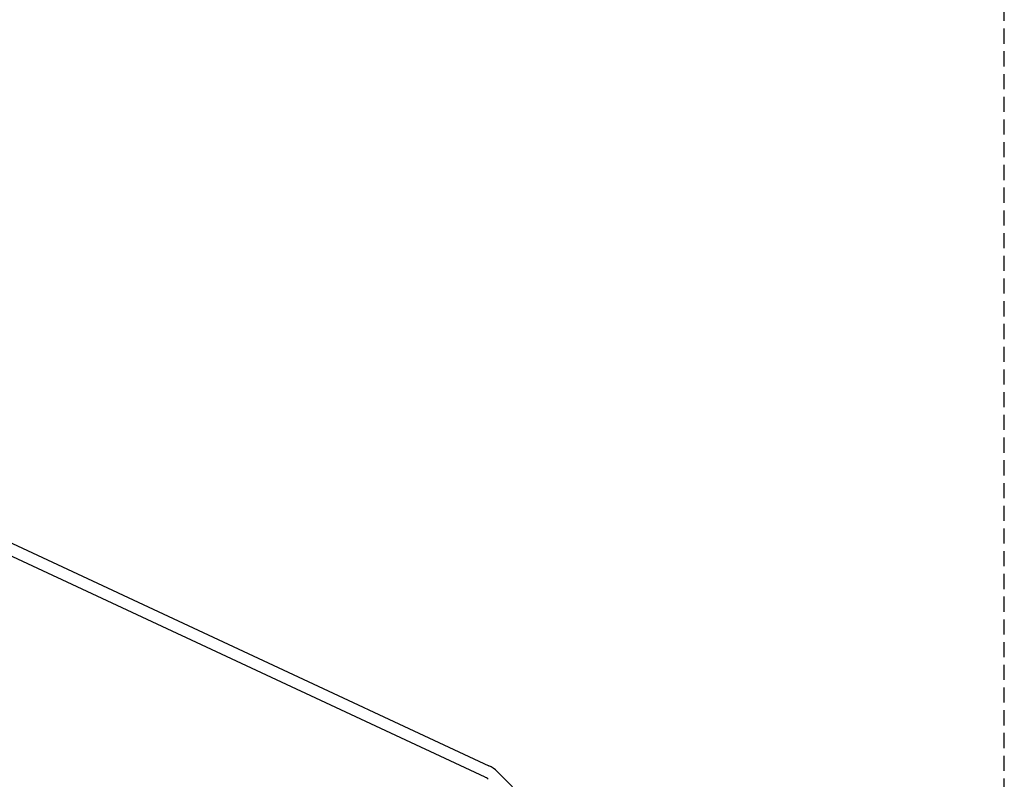
# Model space of a CAD drawing. Units: millimetres. Extents: x 24 to 1996, y 28 to 1404.
# Drawn here: x 1052 to 1135, y 1124 to 1187 of the extents above; entities that cross this region are included whole.
import ezdxf

# ---------------------------------------------------------------- set-up
doc = ezdxf.new("R2010")
doc.units = ezdxf.units.MM
doc.linetypes.add('HIDDEN', pattern=[1.905, 1.27, -0.635])
doc.layers.add('845-DGB-003SOLIDLINE', color=7, linetype='Continuous')
doc.layers.add('图层2', color=7, linetype='HIDDEN')
doc.styles.add('SLDTEXTSTYLE0', font='TXT')
doc.styles.add('SLDTEXTSTYLE3', font='TXT', dxfattribs={"width": 0.932941})
doc.dimstyles.new('SLDDIMSTYLE0', dxfattribs={"dimtxt": 10.5, "dimasz": 3.302, "dimexe": 0, "dimexo": 0.0625, "dimgap": 2.625, "dimtad": 1, "dimdec": 1, "dimrnd": 1e-09, "dimzin": 12, "dimdsep": 46, "dimtxsty": 'SLDTEXTSTYLE0', "dimblk1": 'NONE', "dimblk2": 'NONE', "dimsah": 1, "dimcen": 0.09, "dimadec": 0, "dimazin": 3, "dimtfac": 1, "dimtofl": 0, "dimtmove": 0, "dimatfit": 3, "dimldrblk": 'NONE', "dimfxl": 0, "dimfrac": 2, "dimtolj": 1, "dimtzin": 12, "dimarcsym": 0})

# ---------------------------------------------------------------- blocks, each defined once
blk = doc.blocks.new('_D_3')
at = {"layer": '图层2', "color": 3, "true_color": 0x00ff00}
for p, q in [((969.68, 1181.556), (969.68, 1206.214)), ((1134.836, 1093.956), (1134.836, 1206.214)), ((1125.836, 1204.339), (978.68, 1204.339))]:
    blk.add_line(p, q, dxfattribs=at)
for points in [[(978.68, 1205.839), (978.68, 1202.839), (969.68, 1204.339)], [(1125.836, 1205.839), (1125.836, 1202.839), (1134.836, 1204.339)]]:
    blk.add_solid(points, dxfattribs=at)
at = {"layer": '图层2', "color": 3, "true_color": 0x00ff00, "insert": (974.819, 1219.838), "char_height": 10.5, "attachment_point": 1, "style": 'SLDTEXTSTYLE3'}
blk.add_mtext('165,2mm [6,502in]', dxfattribs=at)
blk = doc.blocks.new('_NONE')

msp = doc.modelspace()

# ---------------------------------------------------------------- linework, layer by layer
at = {"layer": '845-DGB-003SOLIDLINE', "color": 7}
for p, q in [((970.108, 1181.523), (1091.602, 1124.869)), ((969.68, 1180.618), (1091.259, 1123.925)), ((1101.105, 1115.579), (1092.313, 1124.371))]:
    msp.add_line(p, q, dxfattribs=at)
for centre, radius in [((1090.545, 1122.603), 2.5), ((1090.836, 1123.019), 1)]:
    msp.add_arc(centre, radius, 45, 65, dxfattribs=at)

# ---------------------------------------------------------------- dimensions: what is measured, and where the dimension line sits
at = {"layer": '图层2', "color": 3, "true_color": 0x00ff00}
dim = msp.add_linear_dim(base=(1134.836, 1213.464), p1=(969.68, 1180.618), p2=(1134.836, 1093.019), text='<>mm mm', dimstyle='SLDDIMSTYLE0', dxfattribs=at)
dim.commit()
dim.dimension.update_dxf_attribs({"geometry": '_D_3', "text_midpoint": (1052.258, 1213.464), "dimtype": 160})

doc.saveas('drawing.dxf')
